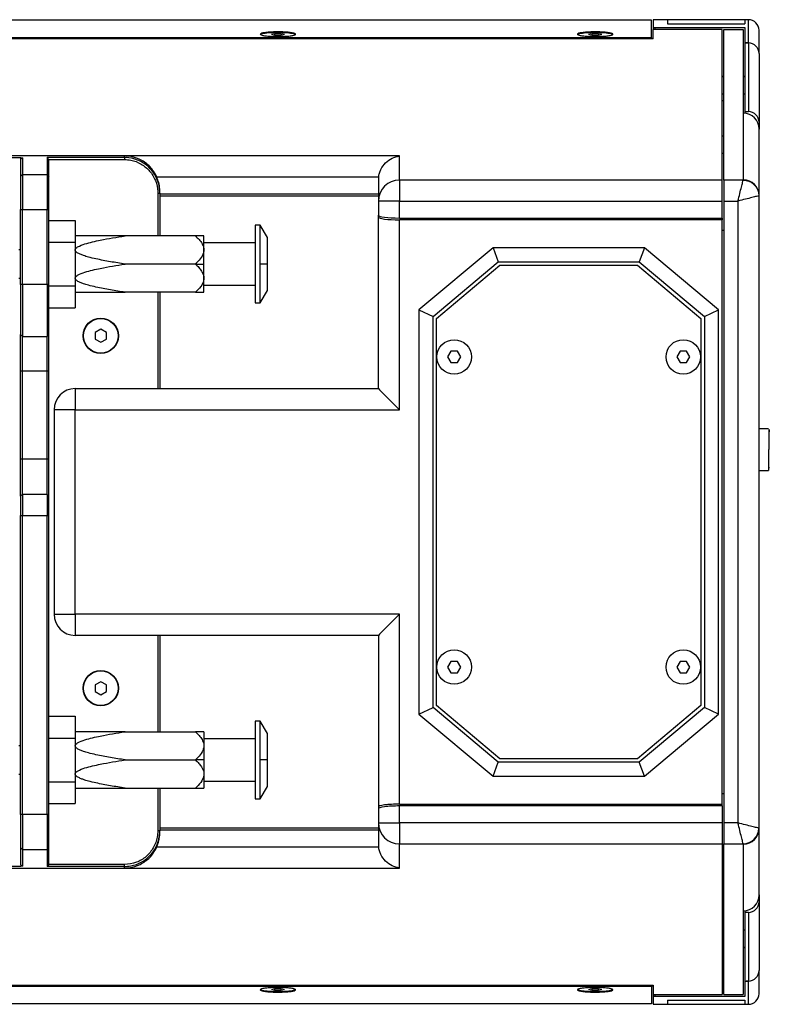
# Model space of a CAD drawing. Units: inches. Extents: x 39948 to 42139, y -22045 to -20526.
# Drawn here: x 41667 to 41880, y -21362 to -21082 of the extents above; entities that cross this region are included whole.
import ezdxf

# ---------------------------------------------------------------- set-up
doc = ezdxf.new("R2010")
doc.units = ezdxf.units.IN
doc.header["$MEASUREMENT"] = 0

msp = doc.modelspace()

# ---------------------------------------------------------------- linework, layer by layer
at = {"color": 7, "linetype": 'Continuous', "lineweight": 25}
for p, q in [((41846.37, -21082.38), (41477.37, -21082.38)), ((41846.37, -21087.38), (41846.37, -21082.38)), ((41846.87, -21082.22), (41846.87, -21084.41)), ((41850.87, -21082.22), (41846.87, -21082.22)), ((41850.87, -21082.22), (41850.87, -21083.42)), ((41872.87, -21082.22), (41850.87, -21082.22)), ((41850.87, -21083.42), (41872.87, -21083.42)), ((41872.87, -21082.22), (41872.87, -21083.42)), ((41873.87, -21082.22), (41872.87, -21082.22)), ((41739.44, -21086.23), (41738.52, -21086.44)), ((41741.29, -21086.23), (41739.44, -21086.23)), ((41739.44, -21086.23), (41739.44, -21086.65)), ((41742.22, -21086.44), (41741.29, -21086.23)), ((41741.29, -21086.23), (41741.29, -21086.65)), ((41829.44, -21086.23), (41828.52, -21086.44)), ((41831.29, -21086.23), (41829.44, -21086.23)), ((41829.44, -21086.23), (41829.44, -21086.65)), ((41832.22, -21086.44), (41831.29, -21086.23)), ((41831.29, -21086.23), (41831.29, -21086.65)), ((41846.87, -21084.41), (41846.87, -21084.98)), ((41846.87, -21087.65), (41846.87, -21084.98)), ((41866.37, -21084.98), (41846.87, -21084.98)), ((41847.37, -21084.47), (41872.87, -21084.47)), ((41866.37, -21127.73), (41866.37, -21084.98)), ((41866.87, -21084.98), (41872.37, -21084.98)), ((41866.87, -21127.73), (41866.87, -21084.98)), ((41872.37, -21084.98), (41872.37, -21108.74)), ((41872.87, -21084.47), (41872.87, -21088.69)), ((41876.87, -21091.84), (41876.87, -21085.22)), ((41846.87, -21087.65), (41476.87, -21087.65)), ((41846.37, -21087.38), (41477.37, -21087.38)), ((41738.52, -21086.44), (41739.44, -21086.65)), ((41739.44, -21086.65), (41741.29, -21086.65)), ((41741.29, -21086.65), (41742.22, -21086.44)), ((41828.52, -21086.44), (41829.44, -21086.65)), ((41829.44, -21086.65), (41831.29, -21086.65)), ((41831.29, -21086.65), (41832.22, -21086.44)), ((41846.37, -21087.65), (41846.37, -21087.38)), ((41846.37, -21087.5), (41846.87, -21087.5)), ((41872.87, -21088.69), (41872.87, -21088.82)), ((41872.87, -21088.82), (41872.87, -21108.3)), ((41873.87, -21088.82), (41872.87, -21088.82)), ((41873.87, -21088.82), (41873.87, -21108.3)), ((41876.87, -21091.84), (41876.87, -21111.33)), ((41866.87, -21098.37), (41866.37, -21098.37)), ((41866.87, -21098.46), (41866.37, -21098.46)), ((41872.87, -21098.37), (41872.37, -21098.37)), ((41872.87, -21098.46), (41872.37, -21098.46)), ((41866.37, -21103.26), (41866.87, -21103.26)), ((41866.87, -21105.28), (41866.37, -21105.28)), ((41872.37, -21103.26), (41872.87, -21103.26)), ((41872.87, -21108.3), (41873.87, -21108.3)), ((41872.87, -21108.3), (41872.87, -21108.77)), ((41872.37, -21108.74), (41872.37, -21127.71)), ((41876.87, -21111.33), (41876.87, -21113.28)), ((41876.87, -21132.17), (41876.87, -21113.28)), ((41866.87, -21115.31), (41866.37, -21115.31)), ((41696.87, -21120.89), (41626.87, -21120.89)), ((41656.37, -21121.28), (41667.44, -21121.28)), ((41667.37, -21121.92), (41667.44, -21121.84)), ((41667.37, -21121.92), (41667.37, -21126.69)), ((41667.44, -21121.28), (41667.44, -21121.41)), ((41667.44, -21121.41), (41667.87, -21121.41)), ((41667.87, -21121.41), (41667.44, -21121.84)), ((41667.44, -21121.84), (41667.44, -21121.41)), ((41667.87, -21121.41), (41667.87, -21126.19)), ((41674.87, -21121.34), (41674.87, -21126.19)), ((41675.36, -21121.91), (41674.87, -21121.34)), ((41696.87, -21121.34), (41674.87, -21121.34)), ((41675.37, -21121.92), (41675.36, -21121.91)), ((41675.36, -21121.91), (41696.87, -21121.91)), ((41675.37, -21126.69), (41675.37, -21121.92)), ((41696.87, -21121.34), (41696.87, -21120.89)), ((41696.87, -21121.34), (41696.87, -21121.91)), ((41774.87, -21127.73), (41774.87, -21120.89)), ((41866.37, -21120.11), (41866.87, -21120.11)), ((41667.37, -21126.69), (41667.87, -21126.19)), ((41667.87, -21126.19), (41674.87, -21126.19)), ((41674.87, -21126.19), (41674.87, -21136.11)), ((41674.87, -21126.19), (41675.37, -21126.69)), ((41768.87, -21127.63), (41768.87, -21133.68)), ((41866.37, -21127.73), (41774.87, -21127.73)), ((41872.36, -21127.73), (41866.87, -21127.73)), ((41872.37, -21127.71), (41872.36, -21127.73)), ((41706.87, -21131.41), (41706.87, -21130.97)), ((41706.29, -21131.41), (41706.29, -21143.57)), ((41706.29, -21131.41), (41706.87, -21131.41)), ((41706.87, -21131.41), (41706.87, -21143.57)), ((41706.87, -21131.66), (41768.87, -21131.66)), ((41706.87, -21132.17), (41768.87, -21132.17)), ((41768.87, -21133.68), (41768.87, -21137.72)), ((41774.87, -21133.68), (41768.87, -21133.68)), ((41774.87, -21133.68), (41866.37, -21133.68)), ((41774.87, -21138.51), (41774.87, -21133.68)), ((41866.37, -21138.51), (41866.37, -21133.68)), ((41866.87, -21133.68), (41870.87, -21133.68)), ((41866.87, -21133.68), (41866.87, -21310.16)), ((41870.87, -21133.68), (41870.87, -21310.16)), ((41876.87, -21132.17), (41876.82, -21132.2)), ((41876.87, -21311.67), (41876.87, -21132.17)), ((41667.37, -21136.11), (41667.87, -21136.11)), ((41667.37, -21157.33), (41667.37, -21136.11)), ((41667.87, -21157.33), (41667.87, -21136.11)), ((41667.87, -21136.11), (41674.87, -21136.11)), ((41674.87, -21136.11), (41675.37, -21136.11)), ((41674.87, -21157.33), (41674.87, -21136.11)), ((41675.37, -21157.33), (41675.37, -21136.11)), ((41675.37, -21139.16), (41682.87, -21139.16)), ((41682.87, -21139.16), (41682.87, -21145.37)), ((41768.87, -21138.22), (41768.87, -21137.72)), ((41768.87, -21186.92), (41768.87, -21138.22)), ((41774.87, -21138.51), (41866.37, -21138.51)), ((41774.87, -21192.92), (41774.87, -21139.01)), ((41866.37, -21139.01), (41774.87, -21139.01)), ((41866.37, -21138.51), (41866.37, -21139.01)), ((41866.37, -21304.83), (41866.37, -21139.01)), ((41735.37, -21140.57), (41733.87, -21140.57)), ((41733.87, -21140.57), (41733.87, -21151.57)), ((41737.37, -21144.04), (41735.37, -21140.57)), ((41735.37, -21151.57), (41735.37, -21140.57)), ((41866.87, -21142.01), (41866.37, -21142.01)), ((41716.95, -21143.57), (41697.01, -21143.57)), ((41719.37, -21147.57), (41719.37, -21143.57)), ((41737.37, -21151.57), (41737.37, -21144.04)), ((41667.37, -21147.57), (41666.87, -21147.57)), ((41675.37, -21145.37), (41682.87, -21145.37)), ((41682.87, -21145.37), (41682.87, -21157.78)), ((41733.87, -21145.57), (41719.37, -21145.57)), ((41801.41, -21146.92), (41780.37, -21164.58)), ((41844.32, -21146.92), (41801.41, -21146.92)), ((41801.41, -21146.92), (41802.87, -21150.92)), ((41844.32, -21146.92), (41842.87, -21150.92)), ((41865.37, -21164.58), (41844.32, -21146.92)), ((41716.95, -21151.57), (41697.01, -21151.57)), ((41716.95, -21151.57), (41719.37, -21151.57)), ((41733.87, -21151.57), (41733.87, -21162.57)), ((41737.37, -21151.57), (41735.37, -21151.57)), ((41735.37, -21162.57), (41735.37, -21151.57)), ((41737.37, -21159.11), (41737.37, -21151.57)), ((41784.37, -21166.45), (41802.87, -21150.92)), ((41785.37, -21167.02), (41803.37, -21151.92)), ((41802.87, -21150.92), (41842.87, -21150.92)), ((41803.37, -21151.92), (41842.37, -21151.92)), ((41842.37, -21151.92), (41860.37, -21167.02)), ((41842.87, -21150.92), (41861.37, -21166.45)), ((41666.87, -21155.57), (41667.37, -21155.57)), ((41719.37, -21159.57), (41719.37, -21155.57)), ((41667.87, -21157.33), (41667.37, -21157.33)), ((41667.37, -21157.33), (41667.37, -21171.59)), ((41674.87, -21157.33), (41667.87, -21157.33)), ((41667.87, -21157.33), (41667.87, -21172.09)), ((41674.87, -21157.33), (41674.87, -21172.09)), ((41675.37, -21157.33), (41674.87, -21157.33)), ((41675.37, -21171.59), (41675.37, -21157.33)), ((41675.37, -21157.78), (41682.87, -21157.78)), ((41682.87, -21157.78), (41682.87, -21163.98)), ((41719.37, -21157.57), (41733.87, -21157.57)), ((41716.95, -21159.57), (41697.01, -21159.57)), ((41706.29, -21159.57), (41706.29, -21186.92)), ((41706.87, -21159.57), (41706.87, -21186.92)), ((41735.37, -21162.57), (41737.37, -21159.11)), ((41675.37, -21163.98), (41682.87, -21163.98)), ((41733.87, -21162.57), (41735.37, -21162.57)), ((41780.37, -21164.58), (41780.37, -21279.26)), ((41780.37, -21164.58), (41784.37, -21166.45)), ((41784.37, -21277.4), (41784.37, -21166.45)), ((41785.37, -21276.82), (41785.37, -21167.02)), ((41860.37, -21167.02), (41860.37, -21276.82)), ((41861.37, -21166.45), (41865.37, -21164.58)), ((41861.37, -21166.45), (41861.37, -21277.4)), ((41865.37, -21279.26), (41865.37, -21164.58)), ((41690.12, -21170.07), (41688.52, -21171)), ((41691.72, -21171), (41690.12, -21170.07)), ((41667.37, -21171.59), (41667.87, -21172.09)), ((41667.87, -21172.09), (41674.87, -21172.09)), ((41667.87, -21181.92), (41667.87, -21172.09)), ((41674.87, -21172.09), (41675.37, -21171.59)), ((41674.87, -21181.92), (41674.87, -21172.09)), ((41688.52, -21171), (41688.52, -21172.85)), ((41688.52, -21172.85), (41690.12, -21173.77)), ((41690.12, -21173.77), (41691.72, -21172.85)), ((41691.72, -21172.85), (41691.72, -21171)), ((41789.44, -21176.32), (41788.52, -21177.92)), ((41788.52, -21177.92), (41789.44, -21179.52)), ((41791.29, -21176.32), (41789.44, -21176.32)), ((41792.22, -21177.92), (41791.29, -21176.32)), ((41791.29, -21179.52), (41792.22, -21177.92)), ((41854.44, -21176.32), (41853.52, -21177.92)), ((41853.52, -21177.92), (41854.44, -21179.52)), ((41856.29, -21176.32), (41854.44, -21176.32)), ((41857.22, -21177.92), (41856.29, -21176.32)), ((41856.29, -21179.52), (41857.22, -21177.92)), ((41789.44, -21179.52), (41791.29, -21179.52)), ((41854.44, -21179.52), (41856.29, -21179.52)), ((41667.87, -21181.92), (41667.37, -21181.92)), ((41667.37, -21206.92), (41667.37, -21181.92)), ((41674.87, -21181.92), (41667.87, -21181.92)), ((41667.87, -21206.92), (41667.87, -21181.92)), ((41675.37, -21181.92), (41674.87, -21181.92)), ((41674.87, -21206.92), (41674.87, -21181.92)), ((41675.37, -21206.92), (41675.37, -21181.92)), ((41682.87, -21186.92), (41682.87, -21192.92)), ((41682.87, -21186.92), (41768.87, -21186.92)), ((41676.87, -21192.92), (41676.87, -21250.92)), ((41682.87, -21192.92), (41676.87, -21192.92)), ((41682.87, -21250.92), (41682.87, -21192.92)), ((41682.87, -21192.92), (41774.87, -21192.92)), ((41879.57, -21198.32), (41876.87, -21198.32)), ((41879.57, -21204.22), (41879.57, -21210.12)), ((41667.87, -21206.92), (41667.37, -21206.92)), ((41667.37, -21217.42), (41667.37, -21206.92)), ((41667.87, -21216.92), (41667.87, -21206.92)), ((41674.87, -21206.92), (41667.87, -21206.92)), ((41674.87, -21216.92), (41674.87, -21206.92)), ((41675.37, -21206.92), (41674.87, -21206.92)), ((41675.37, -21217.42), (41675.37, -21206.92)), ((41876.87, -21210.12), (41879.57, -21210.12)), ((41667.87, -21216.92), (41667.37, -21217.42)), ((41667.37, -21217.42), (41667.37, -21222.92)), ((41667.87, -21216.92), (41667.87, -21222.92)), ((41674.87, -21216.92), (41667.87, -21216.92)), ((41674.87, -21216.92), (41674.87, -21222.92)), ((41675.37, -21217.42), (41674.87, -21216.92)), ((41675.37, -21222.92), (41675.37, -21217.42)), ((41667.37, -21222.92), (41667.87, -21222.92)), ((41667.37, -21307.74), (41667.37, -21222.92)), ((41667.87, -21222.92), (41674.87, -21222.92)), ((41667.87, -21307.74), (41667.87, -21222.92)), ((41674.87, -21307.74), (41674.87, -21222.92)), ((41674.87, -21222.92), (41675.37, -21222.92)), ((41675.37, -21307.74), (41675.37, -21222.92)), ((41676.87, -21250.92), (41682.87, -21250.92)), ((41682.87, -21250.92), (41682.87, -21256.92)), ((41774.87, -21250.92), (41682.87, -21250.92)), ((41774.87, -21304.83), (41774.87, -21250.92)), ((41768.87, -21256.92), (41682.87, -21256.92)), ((41706.29, -21256.92), (41706.29, -21284.27)), ((41706.87, -21256.92), (41706.87, -21284.27)), ((41768.87, -21256.92), (41768.87, -21305.62)), ((41789.44, -21264.32), (41788.52, -21265.92)), ((41791.29, -21264.32), (41789.44, -21264.32)), ((41792.22, -21265.92), (41791.29, -21264.32)), ((41854.44, -21264.32), (41853.52, -21265.92)), ((41856.29, -21264.32), (41854.44, -21264.32)), ((41857.22, -21265.92), (41856.29, -21264.32)), ((41788.52, -21265.92), (41789.44, -21267.52)), ((41789.44, -21267.52), (41791.29, -21267.52)), ((41791.29, -21267.52), (41792.22, -21265.92)), ((41853.52, -21265.92), (41854.44, -21267.52)), ((41854.44, -21267.52), (41856.29, -21267.52)), ((41856.29, -21267.52), (41857.22, -21265.92)), ((41690.12, -21270.07), (41688.52, -21271)), ((41691.72, -21271), (41690.12, -21270.07)), ((41688.52, -21271), (41688.52, -21272.85)), ((41688.52, -21272.85), (41690.12, -21273.77)), ((41690.12, -21273.77), (41691.72, -21272.85)), ((41691.72, -21272.85), (41691.72, -21271)), ((41780.37, -21279.26), (41784.37, -21277.4)), ((41802.87, -21292.92), (41784.37, -21277.4)), ((41803.37, -21291.92), (41785.37, -21276.82)), ((41860.37, -21276.82), (41842.37, -21291.92)), ((41861.37, -21277.4), (41842.87, -21292.92)), ((41865.37, -21279.26), (41861.37, -21277.4)), ((41675.37, -21279.86), (41682.87, -21279.86)), ((41682.87, -21279.86), (41682.87, -21286.07)), ((41735.37, -21281.27), (41733.87, -21281.27)), ((41733.87, -21281.27), (41733.87, -21292.27)), ((41737.37, -21284.74), (41735.37, -21281.27)), ((41735.37, -21292.27), (41735.37, -21281.27)), ((41780.37, -21279.26), (41801.41, -21296.92)), ((41844.32, -21296.92), (41865.37, -21279.26)), ((41697.01, -21284.27), (41716.95, -21284.27)), ((41719.37, -21284.27), (41719.37, -21288.27)), ((41675.37, -21286.07), (41682.87, -21286.07)), ((41682.87, -21286.07), (41682.87, -21298.48)), ((41733.87, -21286.27), (41719.37, -21286.27)), ((41737.37, -21292.27), (41737.37, -21284.74)), ((41667.37, -21288.27), (41666.87, -21288.27)), ((41697.01, -21292.27), (41716.95, -21292.27)), ((41719.37, -21292.27), (41716.95, -21292.27)), ((41733.87, -21292.27), (41733.87, -21303.27)), ((41735.37, -21303.27), (41735.37, -21292.27)), ((41737.37, -21292.27), (41735.37, -21292.27)), ((41737.37, -21299.81), (41737.37, -21292.27)), ((41801.41, -21296.92), (41802.87, -21292.92)), ((41842.87, -21292.92), (41802.87, -21292.92)), ((41842.37, -21291.92), (41803.37, -21291.92)), ((41844.32, -21296.92), (41842.87, -21292.92)), ((41666.87, -21296.27), (41667.37, -21296.27)), ((41675.37, -21298.48), (41682.87, -21298.48)), ((41682.87, -21298.48), (41682.87, -21304.68)), ((41719.37, -21296.27), (41719.37, -21300.27)), ((41719.37, -21298.27), (41733.87, -21298.27)), ((41801.41, -21296.92), (41844.32, -21296.92)), ((41697.01, -21300.27), (41716.95, -21300.27)), ((41706.29, -21300.27), (41706.29, -21312.43)), ((41706.87, -21300.27), (41706.87, -21312.43)), ((41735.37, -21303.27), (41737.37, -21299.81)), ((41733.87, -21303.27), (41735.37, -21303.27)), ((41866.37, -21301.83), (41866.87, -21301.83)), ((41675.37, -21304.68), (41682.87, -21304.68)), ((41768.87, -21305.62), (41768.87, -21306.13)), ((41768.87, -21306.13), (41768.87, -21310.16)), ((41774.87, -21304.83), (41866.37, -21304.83)), ((41774.87, -21310.16), (41774.87, -21305.34)), ((41866.37, -21305.34), (41774.87, -21305.34)), ((41866.37, -21305.34), (41866.37, -21304.83)), ((41866.37, -21305.34), (41866.37, -21310.16)), ((41667.87, -21307.74), (41667.37, -21307.74)), ((41674.87, -21307.74), (41667.87, -21307.74)), ((41674.87, -21307.74), (41674.87, -21317.65)), ((41675.37, -21307.74), (41674.87, -21307.74)), ((41706.87, -21312.43), (41706.29, -21312.43)), ((41768.87, -21311.68), (41706.87, -21311.68)), ((41768.87, -21312.18), (41706.87, -21312.18)), ((41706.87, -21312.88), (41706.87, -21312.43)), ((41768.87, -21310.16), (41774.87, -21310.16)), ((41768.87, -21310.16), (41768.87, -21316.22)), ((41866.37, -21310.16), (41774.87, -21310.16)), ((41870.87, -21310.16), (41866.87, -21310.16)), ((41876.87, -21311.67), (41876.82, -21311.65)), ((41876.87, -21330.57), (41876.87, -21311.67)), ((41667.37, -21317.15), (41667.87, -21317.65)), ((41667.37, -21317.15), (41667.37, -21321.93)), ((41667.87, -21317.65), (41674.87, -21317.65)), ((41667.87, -21317.65), (41667.87, -21322.43)), ((41674.87, -21317.65), (41675.37, -21317.15)), ((41674.87, -21317.65), (41674.87, -21322.51)), ((41675.37, -21321.93), (41675.37, -21317.15)), ((41774.87, -21316.11), (41866.37, -21316.11)), ((41774.87, -21322.95), (41774.87, -21316.11)), ((41866.37, -21316.11), (41866.37, -21358.87)), ((41866.87, -21316.11), (41872.36, -21316.11)), ((41866.87, -21358.87), (41866.87, -21316.11)), ((41872.36, -21316.11), (41872.37, -21316.13)), ((41872.37, -21316.13), (41872.37, -21335.1)), ((41626.87, -21322.96), (41696.87, -21322.96)), ((41667.44, -21322.56), (41656.37, -21322.56)), ((41667.44, -21322), (41667.37, -21321.93)), ((41667.44, -21322), (41667.87, -21322.43)), ((41667.44, -21322), (41667.44, -21322.43)), ((41667.44, -21322.43), (41667.44, -21322.56)), ((41667.87, -21322.43), (41667.44, -21322.43)), ((41675.36, -21321.93), (41674.87, -21322.51)), ((41696.87, -21322.51), (41674.87, -21322.51)), ((41675.36, -21321.93), (41675.37, -21321.93)), ((41696.87, -21321.93), (41675.36, -21321.93)), ((41696.87, -21322.51), (41696.87, -21321.93)), ((41696.87, -21322.96), (41696.87, -21322.51)), ((41866.87, -21323.74), (41866.37, -21323.74)), ((41866.37, -21328.54), (41866.87, -21328.54)), ((41876.87, -21330.57), (41876.87, -21332.52)), ((41876.87, -21332.52), (41876.87, -21352)), ((41872.37, -21335.1), (41872.37, -21358.87)), ((41872.87, -21335.08), (41872.87, -21335.54)), ((41872.87, -21335.54), (41872.87, -21355.03)), ((41873.87, -21335.54), (41872.87, -21335.54)), ((41873.87, -21335.54), (41873.87, -21355.03)), ((41866.37, -21338.56), (41866.87, -21338.56)), ((41866.87, -21340.59), (41866.37, -21340.59)), ((41872.87, -21340.59), (41872.37, -21340.59)), ((41866.37, -21345.39), (41866.87, -21345.39)), ((41866.37, -21345.47), (41866.87, -21345.47)), ((41872.37, -21345.39), (41872.87, -21345.39)), ((41872.37, -21345.47), (41872.87, -21345.47)), ((41876.87, -21358.62), (41876.87, -21352)), ((41476.87, -21356.19), (41846.87, -21356.19)), ((41477.37, -21356.47), (41846.37, -21356.47)), ((41739.44, -21357.2), (41738.52, -21357.41)), ((41741.29, -21357.2), (41739.44, -21357.2)), ((41739.44, -21357.2), (41739.44, -21357.62)), ((41742.22, -21357.41), (41741.29, -21357.2)), ((41741.29, -21357.62), (41741.29, -21357.2)), ((41829.44, -21357.2), (41828.52, -21357.41)), ((41831.29, -21357.2), (41829.44, -21357.2)), ((41829.44, -21357.2), (41829.44, -21357.62)), ((41832.22, -21357.41), (41831.29, -21357.2)), ((41831.29, -21357.62), (41831.29, -21357.2)), ((41846.37, -21356.19), (41846.37, -21356.47)), ((41846.37, -21356.35), (41846.87, -21356.35)), ((41846.37, -21356.47), (41846.37, -21361.47)), ((41846.87, -21356.19), (41846.87, -21358.87)), ((41872.87, -21355.03), (41872.87, -21355.16)), ((41872.87, -21355.03), (41873.87, -21355.03)), ((41872.87, -21355.16), (41872.87, -21359.37)), ((41738.52, -21357.41), (41739.44, -21357.62)), ((41739.44, -21357.62), (41741.29, -21357.62)), ((41741.29, -21357.62), (41742.22, -21357.41)), ((41828.52, -21357.41), (41829.44, -21357.62)), ((41829.44, -21357.62), (41831.29, -21357.62)), ((41831.29, -21357.62), (41832.22, -21357.41)), ((41846.87, -21358.87), (41846.87, -21359.44)), ((41846.87, -21358.87), (41866.37, -21358.87)), ((41846.87, -21359.44), (41846.87, -21361.62)), ((41872.87, -21359.37), (41847.37, -21359.37)), ((41866.87, -21358.87), (41872.37, -21358.87)), ((41846.37, -21361.47), (41477.37, -21361.47)), ((41846.87, -21361.62), (41850.87, -21361.62)), ((41850.87, -21360.42), (41850.87, -21361.62)), ((41850.87, -21360.42), (41872.87, -21360.42)), ((41850.87, -21361.62), (41872.87, -21361.62)), ((41872.87, -21360.42), (41872.87, -21361.62)), ((41872.87, -21361.62), (41873.87, -21361.62))]:
    msp.add_line(p, q, dxfattribs=at)
at = {"color": 8, "linetype": 'Continuous', "lineweight": 25}
for p, q in [((41873.87, -21088.82), (41873.87, -21082.22)), ((41740.37, -21085.8), (41740.37, -21085.69)), ((41830.37, -21085.8), (41830.37, -21085.69)), ((41847.37, -21084.98), (41847.37, -21084.47)), ((41774.87, -21120.89), (41696.91, -21120.89)), ((41705.93, -21126.84), (41768.92, -21126.84)), ((41768.92, -21317.01), (41705.96, -21317.01)), ((41696.9, -21322.95), (41774.87, -21322.95)), ((41873.87, -21361.62), (41873.87, -21355.03)), ((41740.37, -21358.16), (41740.37, -21358.05)), ((41830.37, -21358.16), (41830.37, -21358.05)), ((41847.37, -21359.37), (41847.37, -21358.87))]:
    msp.add_line(p, q, dxfattribs=at)
at = {"color": 7, "linetype": 'Continuous', "lineweight": 25, "flags": 128}
for points in [[(41735.51, -21086.52), (41735.48, -21086.48), (41735.57, -21086.31), (41736.02, -21086.14), (41736.79, -21086), (41737.82, -21085.89), (41739.05, -21085.82), (41740.37, -21085.8)], [(41740.37, -21085.8), (41741.69, -21085.82), (41742.91, -21085.89), (41743.95, -21086), (41744.72, -21086.14), (41745.17, -21086.31), (41745.26, -21086.48), (41745.23, -21086.52)], [(41825.51, -21086.52), (41825.48, -21086.48), (41825.57, -21086.31), (41826.02, -21086.14), (41826.79, -21086), (41827.82, -21085.89), (41829.05, -21085.82), (41830.37, -21085.8)], [(41830.37, -21085.8), (41831.69, -21085.82), (41832.91, -21085.89), (41833.95, -21086), (41834.72, -21086.14), (41835.17, -21086.31), (41835.26, -21086.48), (41835.23, -21086.52)], [(41768.87, -21186.92), (41768.96, -21187.01), (41769.23, -21187.28), (41769.67, -21187.73), (41770.27, -21188.33), (41771.01, -21189.07), (41771.87, -21189.92), (41772.82, -21190.87), (41773.83, -21191.88), (41774.87, -21192.92)], [(41774.87, -21250.92), (41773.83, -21251.96), (41772.82, -21252.97), (41771.87, -21253.92), (41771.01, -21254.78), (41770.27, -21255.52), (41769.67, -21256.12), (41769.23, -21256.56), (41768.96, -21256.83), (41768.87, -21256.92)], [(41745.23, -21357.33), (41745.26, -21357.46), (41744.99, -21357.63), (41744.37, -21357.78), (41743.46, -21357.91), (41742.32, -21358), (41741.04, -21358.05), (41739.7, -21358.05), (41738.42, -21358), (41737.28, -21357.91), (41736.37, -21357.78), (41735.75, -21357.63), (41735.48, -21357.46), (41735.51, -21357.33)], [(41835.23, -21357.33), (41835.26, -21357.46), (41834.99, -21357.63), (41834.37, -21357.78), (41833.46, -21357.91), (41832.32, -21358), (41831.04, -21358.05), (41829.7, -21358.05), (41828.42, -21358), (41827.28, -21357.91), (41826.37, -21357.78), (41825.75, -21357.63), (41825.48, -21357.46), (41825.51, -21357.33)]]:
    msp.add_lwpolyline(points, dxfattribs=at)
at = {"color": 7, "linetype": 'Continuous', "lineweight": 25}
for centre, radius in [((41690.12, -21171.92), 5), ((41690.12, -21171.92), 4.9), ((41790.37, -21177.92), 4.9), ((41855.37, -21177.92), 4.9), ((41790.37, -21265.92), 4.9), ((41855.37, -21265.92), 4.9), ((41690.12, -21271.92), 5), ((41690.12, -21271.92), 4.9)]:
    msp.add_circle(centre, radius, dxfattribs=at)
for centre, radius, start, end in [((41873.87, -21085.22), 3, 0, 90), ((41774.84, -21133.71), 5.97, 89.7548, 179.7529), ((41872.39, -21132.19), 4.48, 0.2472, 90.2451), ((41682.87, -21192.92), 6, 90, 180), ((41682.87, -21250.92), 6, 180, 270), ((41774.84, -21310.13), 5.97, 180.2471, 270.2451), ((41872.27, -21311.56), 4.55, 271.1351, 358.8646), ((41872.39, -21311.65), 4.48, 269.755, 359.7527), ((41873.87, -21358.62), 3, 270, 0)]:
    msp.add_arc(centre, radius, start, end, dxfattribs=at)
for centre, major_axis, ratio, start_param, end_param in [((41847.37, -21084.41), (0.5, 0), 0.131652, 3.141593, 4.712389), ((41873.87, -21088.69), (1, 0), 0.131652, 3.141593, 4.712389), ((41873.87, -21091.84), (0, -3.03), 0.991445, 1.570796, 3.141593), ((41873.87, -21091.84), (0, 3.03), 0.991445, 4.712389, 6.283185), ((41873.87, -21111.33), (0, 3.03), 0.991445, 4.712389, 6.283185), ((41872.37, -21113.28), (0, 4.54), 0.991445, 4.712389, 6.283185), ((41774.87, -21127.63), (0, -6.05), 0.991445, 4.581489, 4.712389), ((41774.87, -21137.72), (6, 0), 0.131652, 3.141593, 4.712389), ((41774.87, -21138.22), (6, 0), 0.131652, 3.141593, 4.712389), ((41774.87, -21305.62), (6, 0), 0.131652, 1.570796, 3.141593), ((41774.87, -21306.13), (6, 0), 0.131652, 1.570796, 3.141593), ((41774.87, -21316.22), (0, -6.05), 0.991445, 4.712389, 4.843289), ((41872.37, -21330.57), (0, 4.54), 0.991445, 3.141593, 4.712389), ((41873.87, -21332.52), (0, 3.03), 0.991445, 3.141593, 4.712389), ((41873.87, -21352), (0, -3.03), 0.991445, 0, 1.570796), ((41873.87, -21352), (0, 3.03), 0.991445, 3.141593, 4.712389), ((41873.87, -21355.16), (1, 0), 0.131652, 1.570796, 3.141593), ((41847.37, -21359.44), (0.5, 0), 0.131652, 1.570796, 3.141593)]:
    msp.add_ellipse(centre, major_axis=major_axis, ratio=ratio, start_param=start_param, end_param=end_param, dxfattribs=at)
for points, knots in [([(41740.37, -21085.69), (41739.81, -21085.69), (41738.68, -21085.71), (41737.19, -21085.82), (41736.05, -21085.99), (41735.4, -21086.19), (41735.31, -21086.42), (41735.79, -21086.63), (41736.79, -21086.81), (41738.19, -21086.94), (41739.46, -21086.99), (41740.19, -21086.99), (41740.37, -21086.99)], [0, 0, 0, 0, 0.107372, 0.214745, 0.322118, 0.42949, 0.536862, 0.644234, 0.751607, 0.858979, 0.966352, 1, 1, 1, 1]), ([(41740.37, -21086.99), (41740.93, -21086.98), (41742.06, -21086.97), (41743.55, -21086.86), (41744.69, -21086.69), (41745.34, -21086.48), (41745.43, -21086.26), (41744.95, -21086.05), (41743.95, -21085.87), (41742.55, -21085.74), (41741.28, -21085.69), (41740.54, -21085.69), (41740.37, -21085.69)], [0, 0, 0, 0, 0.107372, 0.214745, 0.322117, 0.42949, 0.536862, 0.644235, 0.751607, 0.858979, 0.966352, 1, 1, 1, 1]), ([(41830.37, -21085.69), (41829.81, -21085.69), (41828.68, -21085.71), (41827.19, -21085.82), (41826.05, -21085.99), (41825.4, -21086.19), (41825.31, -21086.42), (41825.79, -21086.63), (41826.79, -21086.81), (41828.19, -21086.94), (41829.46, -21086.99), (41830.19, -21086.99), (41830.37, -21086.99)], [0, 0, 0, 0, 0.107372, 0.214745, 0.322117, 0.42949, 0.536861, 0.644234, 0.751607, 0.858979, 0.966352, 1, 1, 1, 1]), ([(41830.37, -21086.99), (41830.93, -21086.98), (41832.06, -21086.97), (41833.55, -21086.86), (41834.69, -21086.69), (41835.34, -21086.48), (41835.43, -21086.26), (41834.95, -21086.05), (41833.95, -21085.87), (41832.55, -21085.74), (41831.28, -21085.69), (41830.54, -21085.69), (41830.37, -21085.69)], [0, 0, 0, 0, 0.107372, 0.214745, 0.322117, 0.429491, 0.536862, 0.644235, 0.751608, 0.85898, 0.966352, 1, 1, 1, 1]), ([(41706.87, -21130.97), (41706.85, -21130.55), (41706.79, -21129), (41705.98, -21126.37), (41703.95, -21123.57), (41701.1, -21121.63), (41698.59, -21120.94), (41697.17, -21120.9), (41696.87, -21120.89)], [0, 0, 0, 0, 0.079743, 0.296641, 0.513439, 0.728905, 0.942691, 1, 1, 1, 1]), ([(41706.87, -21131.41), (41706.84, -21130.83), (41706.75, -21129.11), (41705.74, -21126.37), (41703.57, -21123.68), (41700.64, -21121.88), (41698.26, -21121.36), (41697.01, -21121.34), (41696.87, -21121.34)], [0, 0, 0, 0, 0.111604, 0.328412, 0.544998, 0.760213, 0.97383, 1, 1, 1, 1]), ([(41696.87, -21121.91), (41697.45, -21121.95), (41699.09, -21122.04), (41701.65, -21123.03), (41704.12, -21125.07), (41705.79, -21127.84), (41706.27, -21130.09), (41706.29, -21131.28), (41706.29, -21131.41)], [0, 0, 0, 0, 0.118499, 0.330816, 0.543358, 0.757454, 0.973313, 1, 1, 1, 1]), ([(41768.92, -21126.84), (41768.99, -21126.47), (41769.12, -21125.73), (41769.73, -21124.29), (41770.92, -21122.71), (41772.78, -21121.37), (41774.16, -21121.05), (41774.87, -21120.89)], [0, 0, 0, 0, 0.1038132, 0.2126683, 0.4505137, 0.7166338, 1, 1, 1, 1]), ([(41667.37, -21126.69), (41667.37, -21126.79), (41667.37, -21127.09), (41667.37, -21128.37), (41667.37, -21130.72), (41667.37, -21133.45), (41667.37, -21135.31), (41667.37, -21136.11)], [0, 0, 0, 0, 0.1223079, 0.3564238, 0.590539, 0.8246553, 1, 1, 1, 1]), ([(41667.87, -21126.19), (41667.87, -21126.37), (41667.87, -21126.73), (41667.87, -21128.14), (41667.87, -21130.25), (41667.87, -21133), (41667.87, -21135.09), (41667.87, -21136.11)], [0, 0, 0, 0, 0.178412, 0.368182, 0.56296, 0.788603, 1, 1, 1, 1]), ([(41675.37, -21136.11), (41675.37, -21135.55), (41675.37, -21133.93), (41675.37, -21131.35), (41675.37, -21128.84), (41675.37, -21127.23), (41675.37, -21126.85), (41675.37, -21126.69)], [0, 0, 0, 0, 0.1223081, 0.3564239, 0.5905399, 0.8246556, 1, 1, 1, 1]), ([(41774.87, -21127.73), (41774.87, -21127.9), (41774.87, -21128.23), (41774.87, -21129.64), (41774.87, -21131.55), (41774.87, -21132.99), (41774.87, -21133.68)], [0, 0, 0, 0, 0.241723, 0.499999, 0.758277, 1, 1, 1, 1]), ([(41866.37, -21133.68), (41866.37, -21133.01), (41866.37, -21131.66), (41866.37, -21129.86), (41866.37, -21128.5), (41866.37, -21127.9), (41866.37, -21127.76), (41866.37, -21127.73)], [0, 0, 0, 0, 0.234235, 0.468472, 0.702709, 0.936945, 1, 1, 1, 1]), ([(41866.87, -21127.73), (41866.87, -21127.89), (41866.87, -21128.2), (41866.87, -21129.46), (41866.87, -21131.14), (41866.87, -21132.65), (41866.87, -21133.5), (41866.87, -21133.68)], [0, 0, 0, 0, 0.234235, 0.468471, 0.702708, 0.936944, 1, 1, 1, 1]), ([(41870.87, -21133.68), (41871.05, -21132.96), (41871.41, -21131.53), (41871.87, -21129.66), (41872.23, -21128.25), (41872.31, -21127.9), (41872.36, -21127.73)], [0, 0, 0, 0, 0.253182, 0.504624, 0.753429, 1, 1, 1, 1]), ([(41872.36, -21127.73), (41872.91, -21127.8), (41873.77, -21127.91), (41874.8, -21128.47), (41875.51, -21129.05), (41876.08, -21129.76), (41876.65, -21130.79), (41876.75, -21131.64), (41876.82, -21132.2)], [0, 0, 0, 0, 0.239691, 0.368511, 0.5, 0.631489, 0.76031, 1, 1, 1, 1]), ([(41876.82, -21132.2), (41876.65, -21132.24), (41876.31, -21132.32), (41874.89, -21132.68), (41873.02, -21133.15), (41871.59, -21133.5), (41870.87, -21133.68)], [0, 0, 0, 0, 0.24657, 0.495376, 0.746817, 1, 1, 1, 1]), ([(41682.87, -21147.57), (41682.88, -21147.5), (41682.9, -21147.32), (41683.13, -21147.01), (41683.98, -21146.4), (41686.32, -21145.59), (41690.82, -21144.55), (41694.66, -21143.94), (41697.01, -21143.57)], [0, 0, 0, 0, 0.0170995, 0.0395728, 0.081554, 0.2319802, 0.52913, 1, 1, 1, 1]), ([(41697.01, -21143.57), (41695.63, -21143.57), (41692.86, -21143.57), (41689.39, -21143.57), (41686.85, -21143.57), (41685.37, -21143.57), (41684.3, -21143.57), (41683.59, -21143.57), (41683.13, -21143.57), (41682.9, -21143.57), (41682.88, -21143.57), (41682.87, -21143.57)], [0, 0, 0, 0, 0.277097, 0.554242, 0.697986, 0.795586, 0.862457, 0.926604, 0.954823, 0.98334, 1, 1, 1, 1]), ([(41716.95, -21143.57), (41717.31, -21143.91), (41718.04, -21144.59), (41718.91, -21145.76), (41719.33, -21146.8), (41719.36, -21147.42), (41719.37, -21147.57)], [0, 0, 0, 0, 0.297817, 0.60194, 0.898968, 1, 1, 1, 1]), ([(41719.37, -21143.57), (41719.29, -21143.57), (41719.1, -21143.57), (41718.04, -21143.57), (41717.22, -21143.57), (41716.95, -21143.57)], [0, 0, 0, 0, 0.32539, 0.774733, 1, 1, 1, 1]), ([(41697.01, -21151.57), (41695.63, -21151.35), (41692.86, -21150.92), (41689.39, -21150.26), (41686.85, -21149.66), (41685.37, -21149.22), (41684.3, -21148.82), (41683.59, -21148.47), (41683.13, -21148.12), (41682.9, -21147.84), (41682.88, -21147.65), (41682.87, -21147.57)], [0, 0, 0, 0, 0.277097, 0.554242, 0.697986, 0.795587, 0.862457, 0.926605, 0.954823, 0.983341, 1, 1, 1, 1]), ([(41719.37, -21147.57), (41719.31, -21148.02), (41719.16, -21149.08), (41718.17, -21150.42), (41717.32, -21151.23), (41716.95, -21151.57)], [0, 0, 0, 0, 0.2876009, 0.6938753, 1, 1, 1, 1]), ([(41719.37, -21151.57), (41719.37, -21151.13), (41719.37, -21150.22), (41719.37, -21148.85), (41719.37, -21148), (41719.37, -21147.57)], [0, 0, 0, 0, 0.317587, 0.653319, 1, 1, 1, 1]), ([(41682.87, -21155.57), (41682.88, -21155.5), (41682.9, -21155.32), (41683.13, -21155.01), (41683.98, -21154.4), (41686.32, -21153.59), (41690.82, -21152.55), (41694.66, -21151.94), (41697.01, -21151.57)], [0, 0, 0, 0, 0.017099, 0.039573, 0.081554, 0.23198, 0.52913, 1, 1, 1, 1]), ([(41716.95, -21151.57), (41717.29, -21151.89), (41717.95, -21152.51), (41718.84, -21153.64), (41719.32, -21154.7), (41719.36, -21155.4), (41719.37, -21155.57)], [0, 0, 0, 0, 0.283069, 0.543389, 0.889905, 1, 1, 1, 1]), ([(41719.37, -21155.57), (41719.37, -21155.18), (41719.37, -21154.37), (41719.37, -21153.01), (41719.37, -21152.06), (41719.37, -21151.57)], [0, 0, 0, 0, 0.317587, 0.653319, 1, 1, 1, 1]), ([(41697.01, -21159.57), (41695.63, -21159.35), (41692.86, -21158.92), (41689.39, -21158.26), (41686.85, -21157.66), (41685.37, -21157.22), (41684.3, -21156.82), (41683.59, -21156.47), (41683.13, -21156.12), (41682.9, -21155.84), (41682.88, -21155.65), (41682.87, -21155.57)], [0, 0, 0, 0, 0.277097, 0.554242, 0.697986, 0.795587, 0.862457, 0.926605, 0.954823, 0.983341, 1, 1, 1, 1]), ([(41719.37, -21155.57), (41719.29, -21156.07), (41719.1, -21157.27), (41718.04, -21158.56), (41717.22, -21159.32), (41716.95, -21159.57)], [0, 0, 0, 0, 0.325389, 0.774733, 1, 1, 1, 1]), ([(41682.87, -21159.57), (41682.88, -21159.57), (41682.9, -21159.57), (41683.13, -21159.57), (41683.98, -21159.57), (41686.32, -21159.57), (41690.82, -21159.57), (41694.66, -21159.57), (41697.01, -21159.57)], [0, 0, 0, 0, 0.0171004, 0.0395733, 0.0815548, 0.2319804, 0.5291302, 1, 1, 1, 1]), ([(41716.95, -21159.57), (41717.31, -21159.57), (41718.04, -21159.57), (41718.91, -21159.57), (41719.33, -21159.57), (41719.36, -21159.57), (41719.37, -21159.57)], [0, 0, 0, 0, 0.2978146, 0.6019382, 0.8989655, 1, 1, 1, 1]), ([(41667.37, -21181.92), (41667.37, -21181.37), (41667.37, -21179.7), (41667.37, -21176.95), (41667.37, -21174.14), (41667.37, -21172.3), (41667.37, -21171.8), (41667.37, -21171.59)], [0, 0, 0, 0, 0.113979, 0.344168, 0.586684, 0.829201, 1, 1, 1, 1]), ([(41675.37, -21181.92), (41675.37, -21181.37), (41675.37, -21179.7), (41675.37, -21176.95), (41675.37, -21174.14), (41675.37, -21172.3), (41675.37, -21171.8), (41675.37, -21171.59)], [0, 0, 0, 0, 0.113979, 0.344168, 0.586684, 0.829201, 1, 1, 1, 1]), ([(41879.77, -21204.22), (41879.77, -21203.68), (41879.77, -21202.46), (41879.77, -21200.98), (41879.77, -21199.87), (41879.77, -21199.13), (41879.77, -21198.64), (41879.77, -21198.46), (41879.77, -21198.66), (41879.77, -21198.94), (41879.77, -21199.2), (41879.77, -21199.21)], [0, 0, 0, 0, 0.137343, 0.31107, 0.412736, 0.523009, 0.63987, 0.760327, 0.880785, 0.997647, 1, 1, 1, 1]), ([(41879.77, -21204.22), (41879.77, -21204.22), (41879.76, -21204.22), (41879.7, -21204.22), (41879.64, -21204.22), (41879.59, -21204.22), (41879.57, -21204.22)], [0, 0, 0, 0, 0.270262, 0.562443, 0.789708, 1, 1, 1, 1]), ([(41879.77, -21209.51), (41879.77, -21209.45), (41879.77, -21209.38), (41879.77, -21209.24), (41879.77, -21209.24)], [0, 0, 0, 0, 0.963038, 1, 1, 1, 1]), ([(41682.87, -21288.27), (41682.88, -21288.2), (41682.9, -21288.02), (41683.13, -21287.71), (41683.98, -21287.1), (41686.32, -21286.29), (41690.82, -21285.25), (41694.66, -21284.64), (41697.01, -21284.27)], [0, 0, 0, 0, 0.0171, 0.039573, 0.081554, 0.23198, 0.52913, 1, 1, 1, 1]), ([(41697.01, -21284.27), (41695.63, -21284.27), (41692.86, -21284.27), (41689.39, -21284.27), (41686.85, -21284.27), (41685.37, -21284.27), (41684.3, -21284.27), (41683.59, -21284.27), (41683.13, -21284.27), (41682.9, -21284.27), (41682.88, -21284.27), (41682.87, -21284.27)], [0, 0, 0, 0, 0.277097, 0.554242, 0.697986, 0.795586, 0.862457, 0.926604, 0.954823, 0.98334, 1, 1, 1, 1]), ([(41716.95, -21284.27), (41717.31, -21284.61), (41718.04, -21285.29), (41718.91, -21286.46), (41719.33, -21287.5), (41719.36, -21288.12), (41719.37, -21288.27)], [0, 0, 0, 0, 0.297816, 0.60194, 0.898968, 1, 1, 1, 1]), ([(41719.37, -21284.27), (41719.29, -21284.27), (41719.1, -21284.27), (41718.04, -21284.27), (41717.22, -21284.27), (41716.95, -21284.27)], [0, 0, 0, 0, 0.32539, 0.774733, 1, 1, 1, 1]), ([(41697.01, -21292.27), (41695.63, -21292.05), (41692.86, -21291.62), (41689.39, -21290.96), (41686.85, -21290.36), (41685.37, -21289.92), (41684.3, -21289.52), (41683.59, -21289.17), (41683.13, -21288.82), (41682.9, -21288.54), (41682.88, -21288.35), (41682.87, -21288.27)], [0, 0, 0, 0, 0.277097, 0.554242, 0.697986, 0.795587, 0.862457, 0.926605, 0.954823, 0.983341, 1, 1, 1, 1]), ([(41719.37, -21288.27), (41719.31, -21288.72), (41719.16, -21289.78), (41718.17, -21291.12), (41717.32, -21291.93), (41716.95, -21292.27)], [0, 0, 0, 0, 0.2876, 0.693875, 1, 1, 1, 1]), ([(41719.37, -21288.27), (41719.37, -21288.67), (41719.37, -21289.48), (41719.37, -21290.84), (41719.37, -21291.79), (41719.37, -21292.27)], [0, 0, 0, 0, 0.317587, 0.65332, 1, 1, 1, 1]), ([(41682.87, -21296.27), (41682.88, -21296.2), (41682.9, -21296.02), (41683.13, -21295.71), (41683.98, -21295.1), (41686.32, -21294.29), (41690.82, -21293.25), (41694.66, -21292.64), (41697.01, -21292.27)], [0, 0, 0, 0, 0.0171, 0.039573, 0.081554, 0.23198, 0.52913, 1, 1, 1, 1]), ([(41716.95, -21292.27), (41717.29, -21292.59), (41717.95, -21293.21), (41718.84, -21294.34), (41719.32, -21295.4), (41719.36, -21296.1), (41719.37, -21296.27)], [0, 0, 0, 0, 0.283069, 0.543389, 0.889905, 1, 1, 1, 1]), ([(41719.37, -21292.27), (41719.37, -21292.71), (41719.37, -21293.63), (41719.37, -21294.99), (41719.37, -21295.84), (41719.37, -21296.27)], [0, 0, 0, 0, 0.317587, 0.653319, 1, 1, 1, 1]), ([(41697.01, -21300.27), (41695.63, -21300.05), (41692.86, -21299.62), (41689.39, -21298.96), (41686.85, -21298.36), (41685.37, -21297.92), (41684.3, -21297.52), (41683.59, -21297.17), (41683.13, -21296.82), (41682.9, -21296.54), (41682.88, -21296.35), (41682.87, -21296.27)], [0, 0, 0, 0, 0.277097, 0.554242, 0.697986, 0.795587, 0.862457, 0.926605, 0.954823, 0.983341, 1, 1, 1, 1]), ([(41719.37, -21296.27), (41719.29, -21296.77), (41719.1, -21297.97), (41718.04, -21299.26), (41717.22, -21300.02), (41716.95, -21300.27)], [0, 0, 0, 0, 0.325388, 0.774733, 1, 1, 1, 1]), ([(41682.87, -21300.27), (41682.88, -21300.27), (41682.9, -21300.27), (41683.13, -21300.27), (41683.98, -21300.27), (41686.32, -21300.27), (41690.82, -21300.27), (41694.66, -21300.27), (41697.01, -21300.27)], [0, 0, 0, 0, 0.0171004, 0.0395733, 0.0815548, 0.2319804, 0.5291302, 1, 1, 1, 1]), ([(41716.95, -21300.27), (41717.31, -21300.27), (41718.04, -21300.27), (41718.91, -21300.27), (41719.33, -21300.27), (41719.36, -21300.27), (41719.37, -21300.27)], [0, 0, 0, 0, 0.2978146, 0.6019382, 0.8989655, 1, 1, 1, 1]), ([(41667.37, -21307.74), (41667.37, -21308.29), (41667.37, -21309.91), (41667.37, -21312.49), (41667.37, -21315), (41667.37, -21316.61), (41667.37, -21316.99), (41667.37, -21317.15)], [0, 0, 0, 0, 0.122308, 0.356424, 0.59054, 0.824655, 1, 1, 1, 1]), ([(41667.87, -21307.74), (41667.87, -21308.59), (41667.87, -21310.36), (41667.87, -21312.88), (41667.87, -21315.18), (41667.87, -21316.97), (41667.87, -21317.43), (41667.87, -21317.65)], [0, 0, 0, 0, 0.178412, 0.368182, 0.56296, 0.788603, 1, 1, 1, 1]), ([(41675.37, -21317.15), (41675.37, -21317.05), (41675.37, -21316.76), (41675.37, -21315.47), (41675.37, -21313.12), (41675.37, -21310.4), (41675.37, -21308.53), (41675.37, -21307.74)], [0, 0, 0, 0, 0.122308, 0.356424, 0.590539, 0.824655, 1, 1, 1, 1]), ([(41706.29, -21312.43), (41706.26, -21313.01), (41706.16, -21314.67), (41705.17, -21317.28), (41703.11, -21319.78), (41700.24, -21321.57), (41698.02, -21321.81), (41696.87, -21321.93)], [0, 0, 0, 0, 0.1185224, 0.3356032, 0.5524441, 0.7677504, 1, 1, 1, 1]), ([(41696.87, -21322.51), (41697.45, -21322.47), (41699.15, -21322.38), (41701.85, -21321.38), (41704.5, -21319.24), (41706.3, -21316.32), (41706.84, -21313.91), (41706.87, -21312.6), (41706.87, -21312.43)], [0, 0, 0, 0, 0.11161, 0.324162, 0.536924, 0.751019, 0.966701, 1, 1, 1, 1]), ([(41774.87, -21310.16), (41774.87, -21310.86), (41774.87, -21312.3), (41774.87, -21314.2), (41774.87, -21315.61), (41774.87, -21315.95), (41774.87, -21316.11)], [0, 0, 0, 0, 0.241723, 0.500001, 0.758278, 1, 1, 1, 1]), ([(41866.37, -21310.16), (41866.37, -21310.83), (41866.37, -21312.18), (41866.37, -21313.98), (41866.37, -21315.34), (41866.37, -21315.94), (41866.37, -21316.08), (41866.37, -21316.11)], [0, 0, 0, 0, 0.234236, 0.468472, 0.702709, 0.936945, 1, 1, 1, 1]), ([(41866.87, -21310.16), (41866.87, -21310.83), (41866.87, -21312.18), (41866.87, -21313.98), (41866.87, -21315.34), (41866.87, -21315.94), (41866.87, -21316.08), (41866.87, -21316.11)], [0, 0, 0, 0, 0.234236, 0.468472, 0.702709, 0.936945, 1, 1, 1, 1]), ([(41872.36, -21316.11), (41872.31, -21315.94), (41872.23, -21315.6), (41871.87, -21314.18), (41871.41, -21312.31), (41871.05, -21310.88), (41870.87, -21310.16)], [0, 0, 0, 0, 0.246571, 0.495375, 0.746818, 1, 1, 1, 1]), ([(41876.82, -21311.65), (41876.65, -21311.6), (41876.31, -21311.52), (41874.89, -21311.17), (41873.02, -21310.7), (41871.59, -21310.34), (41870.87, -21310.16)], [0, 0, 0, 0, 0.24657, 0.495376, 0.746817, 1, 1, 1, 1]), ([(41696.87, -21322.96), (41697.29, -21322.94), (41698.82, -21322.88), (41701.4, -21322.07), (41704.15, -21320.07), (41706.08, -21317.25), (41706.81, -21314.7), (41706.86, -21313.22), (41706.87, -21312.88)], [0, 0, 0, 0, 0.079741, 0.29217, 0.504689, 0.718503, 0.933977, 1, 1, 1, 1]), ([(41774.87, -21322.95), (41774.16, -21322.79), (41772.78, -21322.47), (41770.92, -21321.13), (41769.73, -21319.55), (41769.12, -21318.11), (41768.99, -21317.37), (41768.92, -21317.01)], [0, 0, 0, 0, 0.283366, 0.549486, 0.787332, 0.896186, 1, 1, 1, 1]), ([(41740.37, -21356.86), (41739.81, -21356.87), (41738.68, -21356.88), (41737.19, -21356.99), (41736.05, -21357.16), (41735.4, -21357.37), (41735.31, -21357.59), (41735.79, -21357.8), (41736.79, -21357.98), (41738.19, -21358.11), (41739.46, -21358.16), (41740.19, -21358.16), (41740.37, -21358.16)], [0, 0, 0, 0, 0.107372, 0.214745, 0.322117, 0.42949, 0.536862, 0.644235, 0.751607, 0.858979, 0.966352, 1, 1, 1, 1]), ([(41740.37, -21358.16), (41740.93, -21358.16), (41742.06, -21358.14), (41743.55, -21358.03), (41744.69, -21357.86), (41745.34, -21357.66), (41745.43, -21357.43), (41744.95, -21357.22), (41743.95, -21357.04), (41742.55, -21356.91), (41741.28, -21356.86), (41740.54, -21356.86), (41740.37, -21356.86)], [0, 0, 0, 0, 0.107372, 0.214745, 0.322118, 0.42949, 0.536862, 0.644234, 0.751607, 0.858979, 0.966352, 1, 1, 1, 1]), ([(41830.37, -21356.86), (41829.81, -21356.87), (41828.68, -21356.88), (41827.19, -21356.99), (41826.05, -21357.16), (41825.4, -21357.37), (41825.31, -21357.59), (41825.79, -21357.8), (41826.79, -21357.98), (41828.19, -21358.11), (41829.46, -21358.16), (41830.19, -21358.16), (41830.37, -21358.16)], [0, 0, 0, 0, 0.107372, 0.214745, 0.322117, 0.42949, 0.536862, 0.644235, 0.751607, 0.858979, 0.966352, 1, 1, 1, 1]), ([(41830.37, -21358.16), (41830.93, -21358.16), (41832.06, -21358.14), (41833.55, -21358.03), (41834.69, -21357.86), (41835.34, -21357.66), (41835.43, -21357.43), (41834.95, -21357.22), (41833.95, -21357.04), (41832.55, -21356.91), (41831.28, -21356.86), (41830.54, -21356.86), (41830.37, -21356.86)], [0, 0, 0, 0, 0.107372, 0.214745, 0.322118, 0.42949, 0.536862, 0.644235, 0.751608, 0.85898, 0.966352, 1, 1, 1, 1])]:
    msp.add_open_spline(points, degree=3, knots=knots, dxfattribs=at)

doc.saveas('drawing.dxf')
